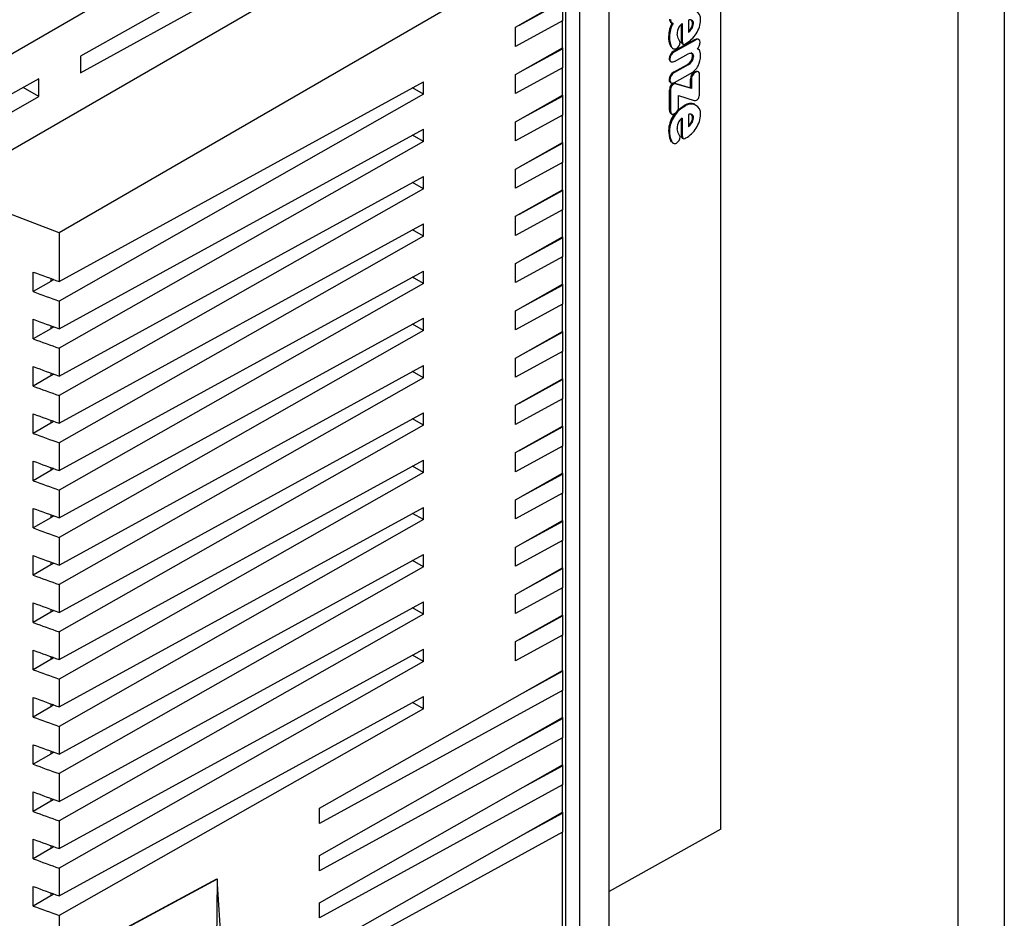
# Model space of a CAD drawing. Units: inches. Extents: x 0.5 to 10.9, y -1.5 to 8.4.
# Drawn here: x 9.4 to 9.5, y 6.5 to 6.6 of the extents above; entities that cross this region are included whole.
import ezdxf

# ---------------------------------------------------------------- set-up
doc = ezdxf.new("R2010")
doc.units = ezdxf.units.IN
doc.header["$MEASUREMENT"] = 0

msp = doc.modelspace()

# ---------------------------------------------------------------- linework, layer by layer
at = {"color": 7, "linetype": 'Continuous', "lineweight": 25}
for p, q in [((9.473573820968772, 6.663911786309204), (9.473573820968767, 6.544231696442969)), ((9.477417277360887, 6.663404088953034), (9.477417277360887, 6.44381951979653)), ((9.444631988752155, 6.534366284555044), (9.444631988752155, 6.640083668021546)), ((9.44217423246831, 6.638664827606764), (9.442174232468311, 6.533044823728869)), ((9.441047522769614, 6.533227420053987), (9.441047522769614, 6.638014257891632)), ((9.389476677158237, 6.617417786236318), (9.423465029956372, 6.637038954087201)), ((9.423465029956372, 6.633199240192068), (9.40079329307993, 6.62044809664174)), ((9.40079329307993, 6.619053439354893), (9.423465029956372, 6.631580387495568)), ((9.453893090931441, 6.556339735789033), (9.453893090931441, 6.62982840885875)), ((9.389476677158237, 6.609466169710781), (9.423465029956372, 6.629087337561664)), ((9.436879434275687, 6.622848469118278), (9.440764680057137, 6.625052898686517)), ((9.440764680057137, 6.625052898686517), (9.440764680057137, 6.623391309346699)), ((9.431411619018366, 6.624499869343182), (9.399022008112496, 6.605801640688695)), ((9.437203198974297, 6.623032168301011), (9.440764680057137, 6.624982348739783)), ((9.451209892564533, 6.623426901721012), (9.451209892564533, 6.62241823365927)), ((9.440764680057137, 6.623391309346699), (9.436879434275687, 6.621263843231743)), ((9.436879434275687, 6.621263843231743), (9.436879434275687, 6.622848469118278)), ((9.440764680057137, 6.621133502789466), (9.440764680057137, 6.623391309346699)), ((9.449729646632761, 6.623261315058645), (9.449799112469808, 6.62321978845589)), ((9.450632657456659, 6.621754159064912), (9.450632657456659, 6.623090948496941)), ((9.450702123293706, 6.623143830374167), (9.450702123293706, 6.621712632462159)), ((9.451481628463373, 6.622704060035215), (9.451412162626328, 6.622745586637969)), ((9.451633033623555, 6.623150955508481), (9.451563567786508, 6.623192482111236)), ((9.449644270646148, 6.622046762382425), (9.449574804809101, 6.62208828898518)), ((9.44998340039422, 6.620854104667725), (9.451734807683833, 6.621830479664849)), ((9.451804273520878, 6.621788953062095), (9.450052866231268, 6.620812578064969)), ((9.451804273520878, 6.621788953062095), (9.451734807683833, 6.621830479664849)), ((9.452077489753467, 6.621822782665719), (9.452008023916422, 6.621864309268473)), ((9.436879434275687, 6.618929073221227), (9.440764680057137, 6.621133502789466)), ((9.437203198974277, 6.619112772403948), (9.440764680057137, 6.621062952842731)), ((9.440764680057137, 6.621133502789466), (9.440764680057137, 6.619471913449648)), ((9.449796336964233, 6.621254955776019), (9.449726871127188, 6.621296482378773)), ((9.449885207255882, 6.621108696076927), (9.449954673092929, 6.621067169474172)), ((9.450702123293706, 6.621712632462159), (9.450632657456659, 6.621754159064912)), ((9.450709616522731, 6.621479844599114), (9.450779082359775, 6.621438317996359)), ((9.45211481641718, 6.620961035330136), (9.452074095012685, 6.620985378541993)), ((9.40079329307993, 6.62044809664174), (9.40079329307993, 6.619053439354893)), ((9.449617118915004, 6.620249144536968), (9.449686584752051, 6.620207617934214)), ((9.450052866231268, 6.620812578064969), (9.44998340039422, 6.620854104667725)), ((9.450054849704982, 6.619997143000532), (9.451196008248534, 6.620633316365967)), ((9.451633033623555, 6.620428902636505), (9.451563567786508, 6.62047042923926)), ((9.440764680057137, 6.619471913449648), (9.436879434275687, 6.617344447334691)), ((9.440764680057137, 6.617214106892415), (9.440764680057137, 6.619471913449648)), ((9.449718721282517, 6.620008835165787), (9.449788187119564, 6.619967308563032)), ((9.449982739236317, 6.619124590836543), (9.451125881253583, 6.619761869949425)), ((9.451195347090628, 6.61972034334667), (9.45005220507336, 6.619083064233788)), ((9.451195347090628, 6.61972034334667), (9.451125881253583, 6.619761869949425)), ((9.397349017608901, 6.618562095145985), (9.389476677158237, 6.614251392941725)), ((9.397349017608901, 6.617099209657059), (9.397349017608901, 6.618562095145985)), ((9.436879434275687, 6.617344447334691), (9.436879434275687, 6.618929073221227)), ((9.449683278962526, 6.618466122814124), (9.44961381312548, 6.618507649416879)), ((9.45005220507336, 6.619083064233788), (9.449982739236317, 6.619124590836543)), ((9.450049560441743, 6.61826504909197), (9.451382454777665, 6.619008111377437)), ((9.4513943113629, 6.617816877115804), (9.4513943113629, 6.618538104799833)), ((9.451463777199946, 6.618496578197077), (9.4513943113629, 6.618538104799833)), ((9.451802290047164, 6.619110824266855), (9.451732824210119, 6.61915235086961)), ((9.452049236566909, 6.619148727845349), (9.451979770729864, 6.619190254448105)), ((9.452140802894382, 6.617307719274973), (9.452140802894382, 6.618874006659537)), ((9.397349017608901, 6.617099209657059), (9.396048517037489, 6.617849972656496)), ((9.399022008112496, 6.60176080323427), (9.429238881902956, 6.618306828558085)), ((9.429238881902956, 6.617286569493467), (9.428331874822382, 6.617810173535857)), ((9.429238881902956, 6.617286569493467), (9.429238881902956, 6.618306828558085)), ((9.449777824542902, 6.617887662073516), (9.449708358705855, 6.61792918867627)), ((9.449714393154675, 6.618274642615337), (9.44978385899172, 6.618233116012582)), ((9.449903400287749, 6.618158000039877), (9.449972866124796, 6.618116473437122)), ((9.450160590712686, 6.618176796112137), (9.4513943113629, 6.617816877115804)), ((9.450230056549731, 6.618135269509381), (9.450160590712686, 6.618176796112137)), ((9.451463777199946, 6.61777535051305), (9.450230056549731, 6.618135269509381)), ((9.451463777199946, 6.61777535051305), (9.4513943113629, 6.617816877115804)), ((9.451463777199946, 6.618496578197077), (9.451463777199946, 6.61777535051305)), ((9.389476677158237, 6.612632563005375), (9.397349017608901, 6.617099209657059)), ((9.429238881902956, 6.617286569493467), (9.399022008112496, 6.60014197329792)), ((9.436879434275687, 6.615009677324175), (9.440764680057137, 6.617214106892415)), ((9.437203198974293, 6.615193376506906), (9.440764680057137, 6.617143556945678)), ((9.440647617027011, 6.61714768710343), (9.440647617027011, 6.617079456076927)), ((9.440764680057137, 6.617214106892415), (9.440764680057137, 6.615552517552597)), ((9.449659433020907, 6.615967882623798), (9.449659433020907, 6.617635487112778)), ((9.449728898857952, 6.617593960510023), (9.449659433020907, 6.617635487112778)), ((9.449728898857952, 6.617593960510023), (9.449728898857952, 6.615926356021043)), ((9.450405924552388, 6.617175111581481), (9.451687909729648, 6.61677980784961)), ((9.450405924552388, 6.616306786471782), (9.450405924552388, 6.617175111581481)), ((9.4509394789815, 6.616311538678256), (9.450870013144455, 6.616353065281011)), ((9.440764680057137, 6.615552517552597), (9.436879434275687, 6.613425051437638)), ((9.440764680057137, 6.613294710995364), (9.440764680057137, 6.615552517552597)), ((9.449728898857952, 6.615926356021043), (9.449659433020907, 6.615967882623798)), ((9.44975307448382, 6.615689590236215), (9.449822540320865, 6.61564806363346)), ((9.450025758757173, 6.615453927046567), (9.449956292920128, 6.615495453649322)), ((9.450632657456659, 6.613921221147954), (9.450632657456659, 6.615268091992048)), ((9.450702123293706, 6.615314644942556), (9.450702123293706, 6.613879694545199)), ((9.451209892564533, 6.615597716289401), (9.451209892564533, 6.61458904822766)), ((9.451633033623555, 6.615327023556358), (9.45156356778651, 6.615368550159114)), ((9.436879434275687, 6.613425051437638), (9.436879434275687, 6.615009677324175)), ((9.451412162626328, 6.614920904188779), (9.451481628463373, 6.614879377586022)), ((9.399022008112496, 6.597841407337218), (9.429238881902956, 6.614387432661034)), ((9.429238881902956, 6.613367173596417), (9.42833187482238, 6.613890777638806)), ((9.429238881902956, 6.613367173596417), (9.429238881902956, 6.614387432661034)), ((9.449644270646148, 6.614243093851185), (9.449574804809101, 6.61428462045394)), ((9.450702123293706, 6.613879694545199), (9.450632657456659, 6.613921221147954)), ((9.45070813523601, 6.61364983798914), (9.450777601073057, 6.613608311386383)), ((9.429238881902956, 6.613367173596417), (9.399022008112496, 6.596222577400868)), ((9.436879434275687, 6.611090281427123), (9.440764680057137, 6.613294710995364)), ((9.437203198974293, 6.611273980609854), (9.440764680057137, 6.613224161048628)), ((9.440764680057137, 6.613294710995364), (9.440764680057137, 6.611633121655545)), ((9.449802948543281, 6.613440713625284), (9.449733482706234, 6.613482240228039)), ((9.44989942681703, 6.613276886759161), (9.449968892654075, 6.613235360156406)), ((9.440764680057137, 6.611633121655545), (9.436879434275687, 6.609505655540588)), ((9.440764680057137, 6.609375315098311), (9.440764680057137, 6.611633121655545)), ((9.399022008112496, 6.593922011440166), (9.429238881902956, 6.610468036763982)), ((9.429238881902956, 6.609447777699364), (9.429238881902956, 6.610468036763982)), ((9.436879434275687, 6.609505655540588), (9.436879434275687, 6.611090281427123)), ((9.429238881902956, 6.609447777699364), (9.428331874822382, 6.609971381741754)), ((9.399022008112496, 6.605801640688695), (9.389476677158237, 6.609466169710781)), ((9.429238881902956, 6.609447777699364), (9.399022008112496, 6.592303181503818)), ((9.436879434275687, 6.607170885530072), (9.440764680057137, 6.609375315098311)), ((9.437203198974293, 6.607354584712802), (9.440764680057137, 6.609304765151576)), ((9.440764680057137, 6.609375315098311), (9.440764680057137, 6.607713725758493)), ((9.440764680057137, 6.607713725758493), (9.436879434275687, 6.605586259643536)), ((9.436879434275687, 6.605586259643536), (9.436879434275687, 6.607170885530072)), ((9.440764680057137, 6.60545591920126), (9.440764680057137, 6.607713725758493)), ((9.399022008112496, 6.590002615543114), (9.429238881902956, 6.606548640866931)), ((9.429238881902956, 6.605528381802312), (9.429238881902956, 6.606548640866931)), ((9.399022008112496, 6.605801640688695), (9.399022008112496, 6.60176080323427)), ((9.429238881902956, 6.605528381802312), (9.399022008112496, 6.588383785606765)), ((9.429238881902956, 6.605528381802312), (9.428331874822382, 6.606051985844703)), ((9.436879434275687, 6.60325148963302), (9.440764680057137, 6.60545591920126)), ((9.440764680057137, 6.60545591920126), (9.440764680057137, 6.603794329861442)), ((9.437203198974297, 6.603435188815752), (9.440764680057137, 6.605385369254525)), ((9.440764680057137, 6.603794329861442), (9.436879434275687, 6.601666863746485)), ((9.436879434275687, 6.601666863746485), (9.436879434275687, 6.60325148963302)), ((9.440764680057137, 6.601536523304208), (9.440764680057137, 6.603794329861442)), ((9.396876366726644, 6.600919462718196), (9.396876366726644, 6.602546273322115)), ((9.399022008112496, 6.586083219646063), (9.429238881902956, 6.602629244969878)), ((9.429238881902956, 6.601608985905261), (9.429238881902956, 6.602629244969878)), ((9.398324227006775, 6.601769885427769), (9.396876366726644, 6.600919462718196)), ((9.398324227006771, 6.602013263552299), (9.398324227006771, 6.601769885427768)), ((9.39858579274427, 6.601918293862705), (9.398324227006775, 6.601769885427769)), ((9.429238881902956, 6.601608985905261), (9.399022008112496, 6.584464389709714)), ((9.429238881902956, 6.601608985905261), (9.428331874822382, 6.602132589947651)), ((9.436879434275687, 6.599332093735969), (9.440764680057137, 6.601536523304208)), ((9.437203198974307, 6.599515792918708), (9.440764680057137, 6.601465973357474)), ((9.440764680057137, 6.601536523304208), (9.440764680057137, 6.599874933964391)), ((9.399022008112496, 6.60014197329792), (9.399022008112496, 6.597841407337218)), ((9.440764680057137, 6.599874933964391), (9.436879434275687, 6.597747467849433)), ((9.440764680057137, 6.597617127407157), (9.440764680057137, 6.599874933964391)), ((9.436879434275687, 6.597747467849433), (9.436879434275687, 6.599332093735969)), ((9.396876366726644, 6.597000066821145), (9.396876366726644, 6.598626877425064)), ((9.398324227006771, 6.598093867655248), (9.398324227006771, 6.597850489530717)), ((9.399022008112496, 6.582163823749012), (9.429238881902956, 6.598709849072827)), ((9.429238881902956, 6.59768959000821), (9.428331874822382, 6.5982131940506)), ((9.429238881902956, 6.59768959000821), (9.429238881902956, 6.598709849072827)), ((9.398324227006771, 6.597850489530716), (9.396876366726644, 6.597000066821145)), ((9.39858579274427, 6.597998897965654), (9.398324227006771, 6.597850489530716)), ((9.429238881902956, 6.59768959000821), (9.399022008112496, 6.580544993812662)), ((9.436879434275687, 6.595412697838918), (9.440764680057137, 6.597617127407157)), ((9.437203198974293, 6.595596397021648), (9.440764680057137, 6.597546577460422)), ((9.440764680057137, 6.597617127407157), (9.440764680057137, 6.595955538067339)), ((9.399022008112496, 6.596222577400868), (9.399022008112496, 6.593922011440166)), ((9.440764680057137, 6.595955538067339), (9.436879434275687, 6.593828071952382)), ((9.440764680057137, 6.593697731510105), (9.440764680057137, 6.595955538067339)), ((9.436879434275687, 6.593828071952382), (9.436879434275687, 6.595412697838918)), ((9.396876366726643, 6.593080670924093), (9.396876366726643, 6.594707481528013)), ((9.398324227006773, 6.594174471758195), (9.398324227006771, 6.593931093633665)), ((9.39858579274427, 6.594079502068602), (9.398324227006775, 6.593931093633666)), ((9.399022008112496, 6.57824442785196), (9.429238881902956, 6.594790453175776)), ((9.429238881902956, 6.593770194111158), (9.428331874822382, 6.594293798153548)), ((9.429238881902956, 6.593770194111158), (9.429238881902956, 6.594790453175776)), ((9.398324227006775, 6.593931093633666), (9.396876366726643, 6.593080670924093)), ((9.429238881902956, 6.593770194111158), (9.399022008112496, 6.576625597915611)), ((9.436879434275687, 6.591493301941866), (9.440764680057137, 6.593697731510105)), ((9.43720319897432, 6.591677001124611), (9.440764680057137, 6.593627181563369)), ((9.440647617027013, 6.593631311721119), (9.440647617027013, 6.593563080694617)), ((9.440764680057137, 6.593697731510105), (9.440764680057137, 6.592036142170286)), ((9.399022008112496, 6.592303181503818), (9.399022008112496, 6.590002615543114)), ((9.440764680057137, 6.592036142170286), (9.436879434275687, 6.589908676055329)), ((9.440764680057137, 6.589778335613053), (9.440764680057137, 6.592036142170286)), ((9.396876366726644, 6.589161275027041), (9.396876366726644, 6.59078808563096)), ((9.399022008112496, 6.574325031954909), (9.429238881902956, 6.590871057278725)), ((9.429238881902956, 6.589850798214107), (9.429238881902956, 6.590871057278725)), ((9.436879434275687, 6.589908676055329), (9.436879434275687, 6.591493301941866)), ((9.398324227006777, 6.590011697736615), (9.396876366726644, 6.589161275027041)), ((9.398324227006773, 6.590255075861144), (9.398324227006771, 6.590011697736614)), ((9.39858579274427, 6.590160106171552), (9.398324227006777, 6.590011697736615)), ((9.429238881902956, 6.589850798214107), (9.428331874822383, 6.590374402256495)), ((9.429238881902956, 6.589850798214107), (9.399022008112496, 6.572706202018559)), ((9.436879434275687, 6.587573906044813), (9.440764680057137, 6.589778335613053)), ((9.437203198974306, 6.587757605227552), (9.440764680057137, 6.589707785666318)), ((9.440764680057137, 6.589778335613053), (9.44076468005714, 6.588116746273236)), ((9.399022008112496, 6.588383785606765), (9.399022008112496, 6.586083219646063)), ((9.44076468005714, 6.588116746273236), (9.436879434275687, 6.585989280158278)), ((9.436879434275687, 6.585989280158278), (9.436879434275687, 6.587573906044813)), ((9.44076468005714, 6.585858939716001), (9.44076468005714, 6.588116746273236)), ((9.396876366726644, 6.585241879129989), (9.396876366726644, 6.586868689733909)), ((9.399022008112496, 6.570405636057856), (9.429238881902956, 6.586951661381672)), ((9.429238881902956, 6.585931402317055), (9.429238881902956, 6.586951661381672)), ((9.398324227006775, 6.586092301839562), (9.396876366726644, 6.585241879129989)), ((9.398324227006773, 6.586335679964092), (9.398324227006773, 6.586092301839562)), ((9.39858579274427, 6.586240710274499), (9.398324227006775, 6.586092301839562)), ((9.429238881902956, 6.585931402317055), (9.399022008112496, 6.568786806121507)), ((9.429238881902956, 6.585931402317055), (9.428331874822382, 6.586455006359444)), ((9.436879434275687, 6.583654510147762), (9.44076468005714, 6.585858939716001)), ((9.44076468005714, 6.585858939716001), (9.440764680057137, 6.584197350376184)), ((9.43720319897431, 6.583838209330502), (9.44076468005714, 6.585788389769267)), ((9.399022008112496, 6.584464389709714), (9.399022008112496, 6.582163823749012)), ((9.440764680057137, 6.584197350376184), (9.436879434275687, 6.582069884261227)), ((9.436879434275687, 6.582069884261227), (9.436879434275687, 6.583654510147762)), ((9.44076468005714, 6.58193954381895), (9.440764680057137, 6.584197350376184)), ((9.396876366726644, 6.581322483232938), (9.396876366726644, 6.582949293836857)), ((9.399022008112496, 6.566486240160805), (9.429238881902956, 6.583032265484621)), ((9.429238881902956, 6.582012006420004), (9.429238881902956, 6.583032265484621)), ((9.398324227006775, 6.582172905942511), (9.396876366726644, 6.581322483232938)), ((9.398324227006773, 6.58241628406704), (9.398324227006773, 6.582172905942511)), ((9.39858579274427, 6.582321314377448), (9.398324227006775, 6.582172905942511)), ((9.429238881902956, 6.582012006420004), (9.399022008112496, 6.564867410224456)), ((9.429238881902956, 6.582012006420004), (9.428331874822383, 6.582535610462394)), ((9.436879434275687, 6.579735114250711), (9.44076468005714, 6.58193954381895)), ((9.437203198974286, 6.579918813433437), (9.44076468005714, 6.581868993872216)), ((9.44076468005714, 6.58193954381895), (9.440764680057137, 6.580277954479131)), ((9.399022008112496, 6.580544993812662), (9.399022008112496, 6.57824442785196)), ((9.440764680057137, 6.580277954479131), (9.436879434275687, 6.578150488364174)), ((9.44076468005714, 6.578020147921897), (9.440764680057137, 6.580277954479131)), ((9.436879434275687, 6.578150488364174), (9.436879434275687, 6.579735114250711)), ((9.396876366726644, 6.577403087335886), (9.396876366726644, 6.579029897939806)), ((9.398324227006773, 6.578496888169989), (9.398324227006773, 6.578253510045458)), ((9.399022008112496, 6.562566844263753), (9.429238881902956, 6.579112869587569)), ((9.429238881902956, 6.578092610522952), (9.428331874822383, 6.578616214565342)), ((9.429238881902956, 6.578092610522952), (9.429238881902956, 6.579112869587569)), ((9.398324227006777, 6.578253510045461), (9.396876366726644, 6.577403087335886)), ((9.39858579274427, 6.578401918480396), (9.398324227006777, 6.578253510045461)), ((9.429238881902956, 6.578092610522952), (9.399022008112496, 6.560948014327404)), ((9.436879434275687, 6.57581571835366), (9.44076468005714, 6.578020147921897)), ((9.437203198974302, 6.575999417536393), (9.44076468005714, 6.577949597975163)), ((9.44076468005714, 6.578020147921897), (9.44076468005714, 6.576358558582079)), ((9.399022008112496, 6.576625597915611), (9.399022008112496, 6.574325031954909)), ((9.44076468005714, 6.576358558582079), (9.436879434275687, 6.574231092467123)), ((9.440764680057137, 6.574100752024846), (9.44076468005714, 6.576358558582079)), ((9.436879434275687, 6.574231092467123), (9.436879434275687, 6.57581571835366)), ((9.396876366726644, 6.573483691438835), (9.396876366726644, 6.575110502042754)), ((9.398324227006773, 6.574577492272937), (9.398324227006773, 6.574334114148408)), ((9.39858579274427, 6.574482522583345), (9.398324227006775, 6.574334114148408)), ((9.399022008112496, 6.558647448366702), (9.429238881902956, 6.575193473690518)), ((9.429238881902956, 6.574173214625899), (9.428331874822383, 6.574696818668291)), ((9.429238881902956, 6.574173214625899), (9.429238881902956, 6.575193473690518)), ((9.398324227006775, 6.574334114148408), (9.396876366726644, 6.573483691438835)), ((9.429238881902956, 6.574173214625899), (9.399022008112496, 6.557028618430353)), ((9.436879434275687, 6.571896322456608), (9.440764680057137, 6.574100752024846)), ((9.4372031989743, 6.572080021639342), (9.44076468005714, 6.574030202078111)), ((9.440764680057137, 6.574100752024846), (9.440764680057137, 6.572439162685028)), ((9.399022008112496, 6.572706202018559), (9.399022008112496, 6.570405636057856)), ((9.440764680057137, 6.572439162685028), (9.436879434275687, 6.570311696570072)), ((9.44076468005714, 6.56951207669074), (9.440764680057137, 6.572439162685028)), ((9.396876366726644, 6.569564295541783), (9.396876366726644, 6.571191106145703)), ((9.399022008112496, 6.55472805246965), (9.429238881902956, 6.571274077793467)), ((9.429238881902956, 6.570253818728848), (9.429238881902956, 6.571274077793467)), ((9.436879434275687, 6.570311696570072), (9.436879434275687, 6.571896322456608)), ((9.398324227006775, 6.570414718251357), (9.396876366726644, 6.569564295541783)), ((9.398324227006773, 6.570658096375886), (9.398324227006773, 6.570414718251356)), ((9.39858579274427, 6.570563126686293), (9.398324227006775, 6.570414718251357)), ((9.39844968166856, 6.570485899324955), (9.398324227006773, 6.570558322759627)), ((9.429238881902956, 6.570253818728848), (9.428331874822383, 6.570777422771238)), ((9.429238881902956, 6.570253818728848), (9.399022008112496, 6.5531092225333)), ((9.420619878378917, 6.55808222155061), (9.44076468005714, 6.56951207669074)), ((9.44076468005714, 6.56951207669074), (9.44076468005714, 6.567850487350921)), ((9.399022008112496, 6.568786806121507), (9.399022008112496, 6.566486240160805)), ((9.437203198974341, 6.567491346305258), (9.44076468005714, 6.569441526744005)), ((9.396876366726644, 6.565644899644732), (9.396876366726644, 6.567271710248651)), ((9.399022008112496, 6.550808656572598), (9.429238881902956, 6.567354681896414)), ((9.44076468005714, 6.567850487350921), (9.420619878378915, 6.556819683799816)), ((9.429238881902956, 6.566334422831797), (9.429238881902956, 6.567354681896414)), ((9.44076468005714, 6.565592680793688), (9.44076468005714, 6.567850487350921)), ((9.398324227006775, 6.566495322354305), (9.396876366726644, 6.565644899644732)), ((9.398324227006773, 6.566738700478834), (9.398324227006773, 6.566495322354305)), ((9.39858579274427, 6.566643730789241), (9.398324227006775, 6.566495322354305)), ((9.429238881902956, 6.566334422831797), (9.399022008112496, 6.549189826636249)), ((9.429238881902956, 6.566334422831797), (9.428331874822383, 6.566858026874186)), ((9.420619878378915, 6.554162825653559), (9.44076468005714, 6.565592680793688)), ((9.437203198974338, 6.563571950408203), (9.44076468005714, 6.565522130846953)), ((9.44076468005714, 6.565592680793688), (9.44076468005714, 6.56393109145387)), ((9.399022008112496, 6.564867410224456), (9.399022008112496, 6.562566844263753)), ((9.44076468005714, 6.56393109145387), (9.420619878378915, 6.552900287902763)), ((9.44076468005714, 6.561673284896637), (9.44076468005714, 6.56393109145387)), ((9.396876366726644, 6.56172550374768), (9.396876366726644, 6.5633523143516)), ((9.398324227006775, 6.562575926457254), (9.396876366726644, 6.56172550374768)), ((9.398324227006773, 6.562819304581783), (9.398324227006773, 6.562575926457252)), ((9.39858579274427, 6.56272433489219), (9.398324227006775, 6.562575926457254)), ((9.420619878378915, 6.550243429756507), (9.44076468005714, 6.561673284896637)), ((9.437203198974322, 6.559652554511143), (9.44076468005714, 6.561602734949902)), ((9.440647617027013, 6.561606865107652), (9.440647617027013, 6.56153863408115)), ((9.44076468005714, 6.561673284896637), (9.44076468005714, 6.560011695556819)), ((9.399022008112496, 6.560948014327404), (9.399022008112496, 6.558647448366702)), ((9.44076468005714, 6.560011695556819), (9.420619878378915, 6.548980892005712)), ((9.440764680057137, 6.557753888999586), (9.44076468005714, 6.560011695556819)), ((9.396876366726644, 6.557806107850629), (9.396876366726644, 6.559432918454548)), ((9.398324227006773, 6.558899908684731), (9.398324227006773, 6.5586565305602)), ((9.398324227006775, 6.5586565305602), (9.396876366726644, 6.557806107850629)), ((9.39858579274427, 6.558804938995139), (9.398324227006775, 6.5586565305602)), ((9.420619878378915, 6.556819683799816), (9.420619878378917, 6.55808222155061)), ((9.420619878378915, 6.546324033859456), (9.440764680057137, 6.557753888999586)), ((9.4372031989743, 6.555733158614081), (9.44076468005714, 6.55768333905285)), ((9.440764680057137, 6.557753888999586), (9.44076468005714, 6.556092299659766)), ((9.399022008112496, 6.557028618430353), (9.399022008112496, 6.55472805246965)), ((9.44076468005714, 6.556092299659766), (9.420619878378917, 6.54506149610866)), ((9.44076468005714, 6.533390701676352), (9.44076468005714, 6.556092299659766)), ((9.453893090931441, 6.556339735789033), (9.444631988752155, 6.551176854106794)), ((9.396876366726644, 6.553886711953576), (9.396876366726644, 6.555513522557495)), ((9.398324227006773, 6.55498051278768), (9.398324227006773, 6.554737134663148)), ((9.39858579274427, 6.554885543098088), (9.398324227006775, 6.554737134663149)), ((9.398324227006775, 6.554737134663149), (9.396876366726644, 6.553886711953576)), ((9.420619878378915, 6.552900287902763), (9.420619878378915, 6.554162825653559)), ((9.399022008112496, 6.5531092225333), (9.399022008112496, 6.550808656572598)), ((9.396876366726644, 6.549967316056525), (9.396876366726644, 6.551594126660444)), ((9.399022008112496, 6.545200402667462), (9.412093555811584, 6.552228576427149)), ((9.41212944114385, 6.552207860265786), (9.399054112255543, 6.545173358949862)), ((9.41212944114385, 6.552207860265786), (9.411627471788044, 6.515896524922163)), ((9.412093555811584, 6.552228576427147), (9.41212944114385, 6.552207860265786)), ((9.41212340067487, 6.551770906311837), (9.414251575212601, 6.519135411327745)), ((9.398324227006777, 6.550817738766099), (9.396876366726644, 6.549967316056525)), ((9.398324227006773, 6.551061116890629), (9.398324227006773, 6.550817738766098)), ((9.39858579274427, 6.550966147201036), (9.398324227006777, 6.550817738766099)), ((9.398324227006775, 6.550833402037148), (9.398337910632698, 6.550825502648046)), ((9.420619878378915, 6.548980892005712), (9.420619878378915, 6.550243429756507)), ((9.399022008112496, 6.549189826636249), (9.399022008112496, 6.545200402667462))]:
    msp.add_line(p, q, dxfattribs=at)
at = {"color": 7, "linetype": 'Continuous', "lineweight": 25, "flags": 128}
for points in [[(9.449728898857952, 6.623479358530987), (9.44974448513408, 6.623325110923661), (9.449784974303151, 6.623235248049391), (9.449841105879527, 6.623193719242147), (9.449915964609017, 6.62318860117949), (9.449940469387464, 6.623192787004911)], [(9.451563567786508, 6.623192482111236), (9.451537831205188, 6.623340531890645), (9.451463784409018, 6.623442002095097)], [(9.450532866870097, 6.621595009937381), (9.450513143696206, 6.621666838133096), (9.45035800300303, 6.6219364690474), (9.450278982234682, 6.622269264578774)], [(9.451734807683833, 6.621830479664849), (9.451877911016723, 6.62188354700987), (9.451983960566457, 6.621875367199697), (9.452004966631145, 6.621859594010034)], [(9.45217981121076, 6.621593789991771), (9.452152689277684, 6.621740815885389), (9.452090033180125, 6.621815227702344), (9.451999696996749, 6.621844923699323), (9.451888593706016, 6.62182770254084), (9.451804273520878, 6.621788953062095)], [(9.449885751162357, 6.621109439269741), (9.449759895240431, 6.621239750504966), (9.449726871127188, 6.621296482378773)], [(9.450711995459727, 6.621483926160018), (9.45068818412992, 6.621497141532794), (9.450654373260763, 6.621562882304778), (9.450632657456659, 6.621754159064912)], [(9.450702123293706, 6.621712632462159), (9.450714899723373, 6.621556724615934), (9.450742805751746, 6.62147633022361), (9.450778989087853, 6.621438370831541), (9.45083073499528, 6.621426575025351), (9.450923737413456, 6.621448845236701), (9.45101220635102, 6.621491486685006)], [(9.452225431106186, 6.620501732046234), (9.452218050650844, 6.620660804063992), (9.452135455352835, 6.620932805312999), (9.45201978326908, 6.621031912569131), (9.45195567868106, 6.621049312668088)], [(9.451964735244207, 6.621060178284298), (9.451997179456297, 6.62104750965028), (9.452006709198594, 6.621035461302961)], [(9.450054849704982, 6.619997143000532), (9.449911955536072, 6.619945050738457), (9.449811034019078, 6.61995614937361), (9.449735424094403, 6.620015433973901), (9.449694464251499, 6.620116739659673), (9.449686584752051, 6.620207617934214)], [(9.451196008248534, 6.620633316365967), (9.451339342077313, 6.620693978044732), (9.451472734536225, 6.620701772177541), (9.451560850243798, 6.620658015059224), (9.451615400045638, 6.620566154048825), (9.451633033623555, 6.620428902636505)], [(9.451563567786508, 6.62047042923926), (9.451541667683, 6.62062048726835), (9.451487894793038, 6.620702689845459), (9.451451261162585, 6.620720509293297)], [(9.451732824210119, 6.61915235086961), (9.45187605714875, 6.619207603151658), (9.451954114739499, 6.619202903227093), (9.451977084192299, 6.619186073682285)], [(9.452140802894382, 6.618874006659537), (9.452124534352885, 6.619027698820993), (9.452080992935183, 6.619120046239557), (9.452023210658252, 6.619161506514025), (9.451946719369536, 6.619166254044188), (9.451831015709908, 6.619125603821006), (9.451802290047164, 6.619110824266855)], [(9.449683278962526, 6.618466122814124), (9.449709061840405, 6.618318395290452), (9.449769192363107, 6.618242519582776), (9.449857468550144, 6.618210915153671), (9.44996338193217, 6.618225722782343), (9.450049560441743, 6.61826504909197)], [(9.450302670905497, 6.615905234950185), (9.450445157739384, 6.6160570133921), (9.450870013144455, 6.616353065281011)], [(9.449728898857952, 6.615926356021043), (9.449745371274297, 6.615772728210101), (9.449792028699537, 6.615675476873988), (9.449853590018257, 6.615633046507755), (9.449934541798308, 6.615629406499685), (9.45006741170517, 6.615681282945958)], [(9.449956292920128, 6.615495453649322), (9.450070829657054, 6.615658275266264), (9.450074358224882, 6.61566203393303)], [(9.45156356778651, 6.615368550159114), (9.4515385679028, 6.615517053242071), (9.451464226974966, 6.615618399995811)], [(9.450532866870097, 6.613750064067305), (9.450512233669714, 6.61382472258202), (9.450354396583, 6.61410381390249), (9.450278982234682, 6.614433324673536)], [(9.45071045872053, 6.613653925979217), (9.450688194479238, 6.613665381885467), (9.45065494812978, 6.613728406486278), (9.450632657456659, 6.613921221147954)], [(9.450702123293706, 6.613879694545199), (9.45071487745036, 6.613723777107293), (9.450741203403002, 6.613647040838557), (9.450775722622513, 6.613609368890983), (9.450825313979502, 6.613596718584938), (9.450909675288392, 6.613614080731298), (9.45101220635102, 6.613662301253395)], [(9.449904039171315, 6.613283941412052), (9.449818544933498, 6.613349609791117), (9.449733482706234, 6.613482240228039)]]:
    msp.add_lwpolyline(points, dxfattribs=at)
at = {"color": 7, "linetype": 'Continuous', "lineweight": 25}
for centre, radius, start, end in [((9.451430821089978, 6.623513633198823), 0.0007963057924947179, 356.2601078950091, 127.9182182711424), ((9.449915180649642, 6.623456797914058), 0.0002636551181570679, 165.9320669087157, 226.2485565397548), ((9.451352556542808, 6.62319017727595), 0.0002763900750522587, 63.24046463923242, 121.0756221169376), ((9.451345746941843, 6.62317979427873), 0.0002887305182324744, 354.2676666001134, 62.96157425444809), ((9.450105194124186, 6.62351365753235), 0.002120873693914207, 325.4120543700814, 358.596014632821), ((9.452017758181212, 6.622068178903239), 0.002443036142528663, 151.4888281751816, 179.5283590719587), ((9.452133979888782, 6.622014567891717), 0.002489917387803526, 151.7580390731125, 179.2591481741357), ((9.451433460139008, 6.622296501686887), 0.001154799156405242, 150.5636760295966, 181.3515043369807), ((9.451101366549786, 6.622477881192603), 0.0007764557231106685, 120.9431126762308, 150.1765978560148), ((9.450759994369031, 6.623117073062216), 0.0007505501976719728, 306.8286933718088, 330.3334057545495), ((9.450717762646224, 6.623158186097008), 0.0008886627406437647, 303.6272104325009, 329.2680825420376), ((9.45074363296662, 6.62322117521786), 0.0008204367149458633, 324.5721477179669, 357.9957878581175), ((9.45081309880366, 6.623179648615111), 0.0008204367149534287, 324.5721477178288, 357.9957878577009), ((9.4512146611789, 6.621992717651771), 0.00164263897230645, 176.6645573216516, 205.0779995453651), ((9.451482610613375, 6.621989309788637), 0.001839237514743063, 178.2099502164582, 203.5326066503967), ((9.449848966620667, 6.623523565503966), 0.00234146770140817, 299.7884744261979, 328.7736198326714), ((9.450076427183454, 6.621334762074759), 0.0002912380061421337, 195.9038788901544, 299.4182946577095), ((9.449912792361827, 6.621620606092889), 0.000620602577325844, 299.6152980607275, 357.6362202813577), ((9.451323210637373, 6.621634637876729), 0.0008617548527024504, 317.2169094889059, 335.3478906859168), ((9.451435994242697, 6.621597376993094), 0.000743825617034533, 334.3327501995111, 359.7236975591907), ((9.449853375622283, 6.620212764827806), 0.0002390412411549649, 171.2461328481262, 236.5619559150051), ((9.45033381937443, 6.62022857348957), 0.000716995618212091, 119.2572990770638, 178.3559230695423), ((9.45039731441658, 6.620190661987175), 0.0007109318956017275, 118.9798739133869, 178.6333482332234), ((9.450742393456132, 6.620488217533919), 0.0008213669729758372, 297.8325903062457, 358.7590517637649), ((9.450802552690904, 6.620452439743638), 0.0008308144046106774, 298.2150580246849, 358.3765840449931), ((9.450431648467259, 6.620486280646855), 0.001793849185817819, 332.566882621939, 0.4935258362749058), ((9.450625821023095, 6.620394080875096), 0.0015790522749407, 298.6311774987833, 332.2901742764727), ((9.449843035056823, 6.618473495277559), 0.0002317524520737417, 171.5252600900189, 237.1101057643657), ((9.45033868435212, 6.618492960295778), 0.0007250200448891011, 119.4027262181813, 178.8390910862424), ((9.450404415196406, 6.618453667189287), 0.0007212437940144038, 119.2313443118202, 179.0104729932678), ((9.452059631407435, 6.618571845688732), 0.0006661750590075954, 119.3782205603088, 182.903197892205), ((9.452128326871033, 6.618530743641089), 0.0006654273385636242, 119.3383520642525, 182.943066388342), ((9.45050769962102, 6.617645106200465), 0.000848321137139061, 160.4349960392856, 180.6496890315132), ((9.4501483177043, 6.617751695876116), 0.0004744129155280396, 121.0812900069076, 158.0293576180563), ((9.45057716545815, 6.617603579597692), 0.0008483211372223015, 160.4349960399467, 180.6496890301896), ((9.45021778354134, 6.617710169273367), 0.0004744129155198074, 121.0812900065048, 158.0293576183321), ((9.450049383329034, 6.617929476928432), 0.0002711712757785287, 65.78887313366698, 122.5708814702305), ((9.450119892344352, 6.617873676308219), 0.0002838435397205028, 67.1626809336716, 121.1970736692619), ((9.451686985440134, 6.617172377412476), 0.0004292313975456401, 298.5623789892655, 328.3069746416808), ((9.451404701411418, 6.617297148120514), 0.0007361773852333521, 331.5883738581351, 0.8227682132764823), ((9.452196835126188, 6.614056365302925), 0.002582005311262826, 119.1415465098297, 147.2298719936461), ((9.44973160564414, 6.616267366724823), 0.0006754701373663822, 299.8112409635457, 3.34562404922472), ((9.451418526544387, 6.615532932061392), 0.0009866536615385196, 70.47982410756079, 123.775006457098), ((9.451429974030043, 6.615683082438164), 0.0007972092814036211, 356.2005255831438, 127.971185479676), ((9.451771968237075, 6.617024860013696), 0.0002590683226382737, 251.0668570828782, 297.6534084671118), ((9.451814900435842, 6.614244363260461), 0.002240457332459216, 146.0541946923375, 178.9704372485788), ((9.451858318948533, 6.614211043192353), 0.002214280273593365, 145.8539901904048, 179.1706417506832), ((9.449930896501087, 6.615909047642388), 0.0002777660456373708, 167.771269960059, 230.8854052158454), ((9.451078064207671, 6.614673481675057), 0.0007432509040586551, 120.3848842191198, 151.0412981096367), ((9.451357183568028, 6.615353133307551), 0.0002855091499796114, 65.18687181667438, 121.0568893340994), ((9.45073995765418, 6.615397688375993), 0.0008241254065723865, 324.6525345195822, 357.9737975949409), ((9.451353169653533, 6.615359246819601), 0.0002817129397289247, 353.4319424296582, 63.92397077736579), ((9.450809423491204, 6.615356161773243), 0.0008241254065938778, 324.6525345200869, 357.9737975946231), ((9.450082121279419, 6.615692085769037), 0.00214420148014677, 325.5945549938677, 358.3475896160066), ((9.451444271732006, 6.614462873330888), 0.001165664074991327, 150.6989099563321, 181.4525580414044), ((9.44977097771217, 6.615774351182164), 0.002449776201108065, 300.4422879684704, 328.1198062905264), ((9.450736717182199, 6.615303141345756), 0.0007761003750603978, 307.5666018488849, 330.4943127619616), ((9.45069635134499, 6.615342032196073), 0.0009114326310040022, 304.2943074013155, 329.4950689865585), ((9.45126762341734, 6.614202510436932), 0.001694808807887783, 177.2230497144284, 205.1497844644857), ((9.45151246936869, 6.61419566682715), 0.001868800628616603, 178.5457731306337, 203.8270610482964), ((9.44992112218354, 6.613772104213712), 0.0006121415927580725, 299.7381786764106, 357.9366205709463), ((9.45009451331925, 6.613510644320643), 0.0002998338218739148, 193.4873993056784, 295.7484269151606)]:
    msp.add_arc(centre, radius, start, end, dxfattribs=at)
for centre, major_axis, ratio, start_param, end_param in [((9.483320786060379, 6.679157100205706), (0.1599985296418325, -0.001198717728306598), 0.5722273778298282, 4.145909121407817, 4.161765459755918), ((9.483320786060379, 6.679758238831597), (0.1599984233236054, 0.001219818940982442), 0.5823040752777304, 4.137182564675009, 4.153038903023113), ((9.483320786060379, 6.675237704308654), (0.1599985296418325, -0.001198717728306598), 0.5722273778298227, 4.145909121407815, 4.161765459755922), ((9.483320786060379, 6.675838842934544), (0.1599984233236053, 0.001219818940984219), 0.5823040752777248, 4.137182564674998, 4.153038903023102), ((9.48332078606038, 6.671318308411602), (0.1599985296418307, -0.001198717728306598), 0.5722273778298345, 4.145909121407787, 4.161765459755904), ((9.48332078606038, 6.671919447037493), (0.1599984233236035, 0.001219818940984218), 0.5823040752777366, 4.137182564674974, 4.153038903023083), ((9.48332078606038, 6.667398912514551), (0.1599985296418307, -0.001198717728307486), 0.5722273778298289, 4.145909121407817, 4.161765459755918), ((9.48332078606038, 6.668000051140441), (0.1599984233236035, 0.001219818940984218), 0.5823040752777366, 4.137182564674985, 4.153038903023089), ((9.48332078606038, 6.6634795166175), (0.1599985296418307, -0.001198717728307486), 0.5722273778298289, 4.145909121407817, 4.161765459755923), ((9.48332078606038, 6.66408065524339), (0.1599984233236035, 0.001219818940984218), 0.5823040752777366, 4.13718256467499, 4.153038903023089), ((9.48332078606038, 6.659560120720449), (0.1599985296418307, -0.001198717728307486), 0.5722273778298289, 4.145909121407817, 4.161765459755918), ((9.48332078606038, 6.660161259346338), (0.1599984233236035, 0.001219818940984218), 0.5823040752777311, 4.137182564674983, 4.153038903023088), ((9.48332078606038, 6.655640724823396), (0.1599985296418307, -0.001198717728307486), 0.57222737782984, 4.145909121407797, 4.161765459755904), ((9.48332078606038, 6.656241863449287), (0.1599984233236036, 0.00121981894098333), 0.5823040752777312, 4.137182564674994, 4.153038903023093), ((9.48332078606038, 6.621486546276047), (0.1599943203542864, -0.002377132025973339), 0.567124559418022, 3.704929218647647, 4.165904239139516), ((9.48332078606038, 6.651721328926345), (0.1599985296418307, -0.001198717728307486), 0.5722273778298289, 4.145909121407817, 4.161765459755912), ((9.48332078606038, 6.652322467552235), (0.1599984233236035, 0.001219818940984218), 0.5823040752777366, 4.13718256467498, 4.153038903023083), ((9.48332078606038, 6.647801933029293), (0.1599985296418307, -0.001198717728306598), 0.5722273778298345, 4.145909121407803, 4.161765459755909), ((9.48332078606038, 6.648403071655183), (0.1599984233236035, 0.001219818940984218), 0.5823040752777311, 4.137182564674989, 4.153038903023093), ((9.48332078606038, 6.643882537132242), (0.1599985296418307, -0.001198717728307486), 0.5722273778298289, 4.145909121407817, 4.161765459755918), ((9.48332078606038, 6.644483675758132), (0.1599984233236035, 0.001219818940984218), 0.5823040752777366, 4.137182564674985, 4.153038903023089), ((9.48332078606038, 6.63996314123519), (0.1599985296418307, -0.001198717728305709), 0.5722273778298401, 4.145909121407787, 4.161765459755895), ((9.48332078606038, 6.64056427986108), (0.1599984233236035, 0.001219818940984218), 0.5823040752777311, 4.137182564674983, 4.153038903023088), ((9.48332078606038, 6.636043745338139), (0.1599985296418307, -0.001198717728305709), 0.5722273778298402, 4.145909121407792, 4.161765459755899), ((9.48332078606038, 6.63664488396403), (0.1599984233236035, 0.001219818940984218), 0.5823040752777311, 4.137182564674989, 4.153038903023093), ((9.48332078606038, 6.632124349441088), (0.1599985296418307, -0.001198717728307486), 0.572227377829829, 4.145909121407822, 4.161765459755923), ((9.48332078606038, 6.632725488066978), (0.1599984233236035, 0.001219818940984218), 0.5823040752777366, 4.13718256467499, 4.153038903023094), ((9.48332078606038, 6.628204953544036), (0.1599985296418307, -0.001198717728306598), 0.5722273778298346, 4.145909121407807, 4.161765459755914), ((9.48332078606038, 6.628806092169927), (0.1599984233236036, 0.00121981894098333), 0.5823040752777368, 4.137182564674994, 4.153038903023099)]:
    msp.add_ellipse(centre, major_axis=major_axis, ratio=ratio, start_param=start_param, end_param=end_param, dxfattribs=at)

doc.saveas('drawing.dxf')
